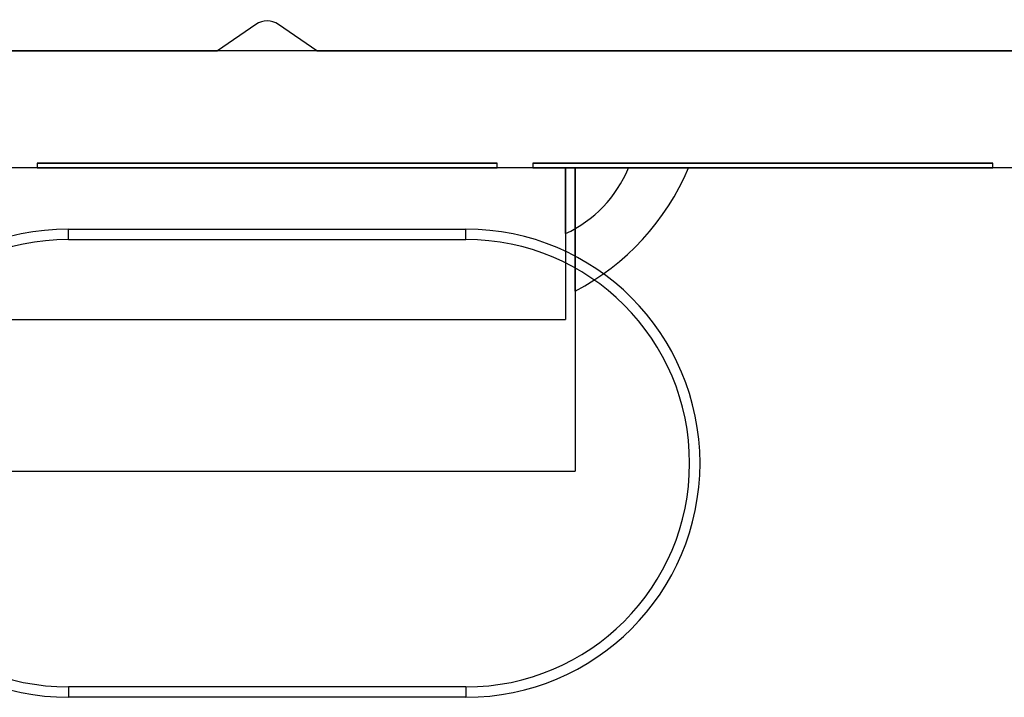
# Model space of a CAD drawing. Units: inches. Extents: x 38.9 to 74.2, y 1.1 to 34.8.
# Drawn here: x 57 to 57.2, y 28.1 to 28.2 of the extents above; entities that cross this region are included whole.
import ezdxf

# ---------------------------------------------------------------- set-up
doc = ezdxf.new("R2010")
doc.units = ezdxf.units.IN
doc.header["$MEASUREMENT"] = 0
doc.layers.add('line art', color=7, linetype='Continuous', lineweight=0)

# ---------------------------------------------------------------- blocks, each defined once
blk = doc.blocks.new('Block_10')
at = {"layer": 'line art', "color": 7, "lineweight": 25}
for p, q in [((57.0342, 28.19117), (57.02646, 28.18587)), ((57.04646, 28.18587), (57.03872, 28.19117)), ((56.75896, 28.18587), (57.02646, 28.18587)), ((57.23596, 28.18587), (56.83696, 28.18587)), ((57.04646, 28.18587), (57.31396, 28.18587)), ((57.09846, 28.16227), (56.97446, 28.16227)), ((57.0965, 28.16227), (56.97642, 28.16227)), ((56.9902, 28.16227), (56.98297, 28.16227)), ((56.9902, 28.16327), (56.9902, 28.16227)), ((57.08272, 28.16327), (56.9902, 28.16327)), ((57.08272, 28.16327), (56.9902, 28.16327)), ((56.9902, 28.16327), (57.08272, 28.16327)), ((57.08272, 28.16327), (56.9902, 28.16327)), ((56.9902, 28.16327), (57.08272, 28.16327)), ((56.9902, 28.16327), (57.08272, 28.16327)), ((57.08272, 28.16327), (56.9902, 28.16327)), ((57.08272, 28.16327), (56.9902, 28.16327)), ((56.9902, 28.16327), (57.08272, 28.16327)), ((56.9902, 28.16327), (57.08272, 28.16327)), ((57.08272, 28.16327), (56.9902, 28.16327)), ((57.08272, 28.16327), (56.9902, 28.16327)), ((56.9902, 28.16327), (57.08272, 28.16327)), ((56.9902, 28.16227), (57.08272, 28.16227)), ((56.9902, 28.16227), (57.08272, 28.16227)), ((57.08272, 28.16227), (56.9902, 28.16227)), ((57.08272, 28.16227), (56.9902, 28.16227)), ((57.08272, 28.16227), (56.9902, 28.16227)), ((56.9902, 28.16227), (57.08272, 28.16227)), ((57.08272, 28.16227), (56.9902, 28.16227)), ((56.9902, 28.16227), (57.08272, 28.16227)), ((57.08272, 28.16227), (56.9902, 28.16227)), ((56.9902, 28.16227), (57.08272, 28.16227)), ((57.08272, 28.16227), (56.9902, 28.16227)), ((56.9902, 28.16227), (57.08272, 28.16227)), ((57.08272, 28.16227), (57.08272, 28.16327)), ((57.08995, 28.16227), (57.08272, 28.16227)), ((57.08995, 28.16327), (57.08995, 28.16227)), ((57.18247, 28.16327), (57.08995, 28.16327)), ((57.18247, 28.16327), (57.08995, 28.16327)), ((57.08995, 28.16327), (57.18247, 28.16327)), ((57.18247, 28.16327), (57.08995, 28.16327)), ((57.08995, 28.16327), (57.18247, 28.16327)), ((57.18247, 28.16327), (57.08995, 28.16327)), ((57.08995, 28.16327), (57.18247, 28.16327)), ((57.08995, 28.16327), (57.18247, 28.16327)), ((57.18247, 28.16327), (57.08995, 28.16327)), ((57.18247, 28.16327), (57.08995, 28.16327)), ((57.08995, 28.16327), (57.18247, 28.16327)), ((57.18247, 28.16327), (57.08995, 28.16327)), ((57.08995, 28.16327), (57.18247, 28.16327)), ((57.08995, 28.16227), (57.18247, 28.16227)), ((57.08995, 28.16227), (57.18247, 28.16227)), ((57.18247, 28.16227), (57.08995, 28.16227)), ((57.08995, 28.16227), (57.18247, 28.16227)), ((57.18247, 28.16227), (57.08995, 28.16227)), ((57.18247, 28.16227), (57.08995, 28.16227)), ((57.08995, 28.16227), (57.18247, 28.16227)), ((57.18247, 28.16227), (57.08995, 28.16227)), ((57.08995, 28.16227), (57.18247, 28.16227)), ((57.18247, 28.16227), (57.08995, 28.16227)), ((57.18247, 28.16227), (57.08995, 28.16227)), ((57.08995, 28.16227), (57.18247, 28.16227)), ((57.10914, 28.16227), (57.0965, 28.16227)), ((57.10914, 28.16227), (57.0965, 28.16227)), ((57.10914, 28.16227), (57.0965, 28.16227)), ((57.10914, 28.16227), (57.0965, 28.16227)), ((57.0965, 28.16227), (57.0965, 28.13177)), ((57.10914, 28.16227), (57.0965, 28.16227)), ((57.10914, 28.16227), (57.0965, 28.16227)), ((57.12124, 28.16227), (57.09846, 28.16227)), ((57.12124, 28.16227), (57.09846, 28.16227)), ((57.12124, 28.16227), (57.09846, 28.16227)), ((57.12124, 28.16227), (57.09846, 28.16227)), ((57.12124, 28.16227), (57.09846, 28.16227)), ((57.12124, 28.16227), (57.09846, 28.16227)), ((57.12124, 28.16227), (57.09846, 28.16227)), ((57.12124, 28.16227), (57.09846, 28.16227)), ((57.12124, 28.16227), (57.09846, 28.16227)), ((57.12124, 28.16227), (57.09846, 28.16227)), ((57.12124, 28.16227), (57.09846, 28.16227)), ((57.12124, 28.16227), (57.09846, 28.16227)), ((57.12124, 28.16227), (57.09846, 28.16227)), ((57.12124, 28.16227), (57.09846, 28.16227)), ((57.12124, 28.16227), (57.09846, 28.16227)), ((57.12124, 28.16227), (57.09846, 28.16227)), ((57.12124, 28.16227), (57.09846, 28.16227)), ((57.12124, 28.16227), (57.09846, 28.16227)), ((57.12124, 28.16227), (57.09846, 28.16227)), ((57.12124, 28.16227), (57.09846, 28.16227)), ((57.12124, 28.16227), (57.09846, 28.16227)), ((57.12124, 28.16227), (57.09846, 28.16227)), ((57.12124, 28.16227), (57.09846, 28.16227)), ((57.12124, 28.16227), (57.09846, 28.16227)), ((57.12124, 28.16227), (57.09846, 28.16227)), ((57.12124, 28.16227), (57.09846, 28.16227)), ((57.12124, 28.16227), (57.09846, 28.16227)), ((57.12124, 28.16227), (57.09846, 28.16227)), ((57.12124, 28.16227), (57.09846, 28.16227)), ((57.12124, 28.16227), (57.09846, 28.16227)), ((57.12124, 28.16227), (57.09846, 28.16227)), ((57.12124, 28.16227), (57.09846, 28.16227)), ((57.12124, 28.16227), (57.09846, 28.16227)), ((57.12124, 28.16227), (57.09846, 28.16227)), ((57.12124, 28.16227), (57.09846, 28.16227)), ((57.12124, 28.16227), (57.09846, 28.16227)), ((57.09846, 28.16227), (57.09846, 28.10127)), ((57.18247, 28.16227), (57.18247, 28.16327)), ((57.23596, 28.16227), (57.18247, 28.16227)), ((56.99646, 28.14997), (57.07646, 28.14997)), ((56.99646, 28.14787), (56.99646, 28.14997)), ((57.07646, 28.14787), (57.07646, 28.14997)), ((56.99646, 28.14787), (57.07646, 28.14787)), ((56.97642, 28.13177), (57.0965, 28.13177)), ((56.97446, 28.10127), (57.09846, 28.10127)), ((57.07646, 28.05787), (56.99646, 28.05787)), ((56.99646, 28.05787), (56.99646, 28.05578)), ((57.07646, 28.05787), (57.07646, 28.05578)), ((57.07646, 28.05578), (56.99646, 28.05578))]:
    blk.add_line(p, q, dxfattribs=at)
for points in [[(57.03872, 28.19117), (57.03736, 28.19211), (57.03556, 28.19211), (57.0342, 28.19117)], [(57.03872, 28.19117), (57.03736, 28.19211), (57.03556, 28.19211), (57.0342, 28.19117)], [(57.09649, 28.14907), (57.10222, 28.15172), (57.10674, 28.15643), (57.10914, 28.16227)], [(57.09649, 28.14907), (57.10222, 28.15172), (57.10674, 28.15643), (57.10914, 28.16227)], [(57.09649, 28.14907), (57.10222, 28.15172), (57.10674, 28.15643), (57.10914, 28.16227)], [(57.09649, 28.14907), (57.10222, 28.15172), (57.10674, 28.15643), (57.10914, 28.16227)], [(57.09649, 28.14907), (57.10222, 28.15172), (57.10674, 28.15643), (57.10914, 28.16227)], [(57.09649, 28.14907), (57.10222, 28.15172), (57.10674, 28.15643), (57.10914, 28.16227)], [(57.09846, 28.13751), (57.10868, 28.14288), (57.11674, 28.15163), (57.12124, 28.16227)], [(57.09846, 28.13751), (57.10868, 28.14288), (57.11674, 28.15163), (57.12124, 28.16227)], [(57.09846, 28.13751), (57.10868, 28.14288), (57.11674, 28.15163), (57.12124, 28.16227)], [(57.09846, 28.13751), (57.10868, 28.14288), (57.11674, 28.15163), (57.12124, 28.16227)], [(57.09846, 28.13751), (57.10868, 28.14288), (57.11674, 28.15163), (57.12124, 28.16227)], [(57.09846, 28.13751), (57.10868, 28.14288), (57.11674, 28.15163), (57.12124, 28.16227)], [(57.09846, 28.13751), (57.10868, 28.14288), (57.11674, 28.15163), (57.12124, 28.16227)], [(57.09846, 28.13751), (57.10868, 28.14288), (57.11674, 28.15163), (57.12124, 28.16227)], [(57.09846, 28.13751), (57.10868, 28.14288), (57.11674, 28.15163), (57.12124, 28.16227)], [(57.09846, 28.13751), (57.10868, 28.14288), (57.11674, 28.15163), (57.12124, 28.16227)], [(57.09846, 28.13751), (57.10868, 28.14288), (57.11674, 28.15163), (57.12124, 28.16227)], [(57.09846, 28.13751), (57.10868, 28.14288), (57.11674, 28.15163), (57.12124, 28.16227)], [(57.09846, 28.13751), (57.10868, 28.14288), (57.11674, 28.15163), (57.12124, 28.16227)], [(57.09846, 28.13751), (57.10868, 28.14288), (57.11674, 28.15163), (57.12124, 28.16227)], [(57.09846, 28.13751), (57.10868, 28.14288), (57.11674, 28.15163), (57.12124, 28.16227)], [(57.09846, 28.13751), (57.10868, 28.14288), (57.11674, 28.15163), (57.12124, 28.16227)], [(57.09846, 28.13751), (57.10868, 28.14288), (57.11674, 28.15163), (57.12124, 28.16227)], [(57.09846, 28.13751), (57.10868, 28.14288), (57.11674, 28.15163), (57.12124, 28.16227)], [(57.09846, 28.13751), (57.10868, 28.14288), (57.11674, 28.15163), (57.12124, 28.16227)], [(57.09846, 28.13751), (57.10868, 28.14288), (57.11674, 28.15163), (57.12124, 28.16227)], [(57.09846, 28.13751), (57.10868, 28.14288), (57.11674, 28.15163), (57.12124, 28.16227)], [(57.09846, 28.13751), (57.10868, 28.14288), (57.11674, 28.15163), (57.12124, 28.16227)], [(57.09846, 28.13751), (57.10868, 28.14288), (57.11674, 28.15163), (57.12124, 28.16227)], [(57.09846, 28.13751), (57.10868, 28.14288), (57.11674, 28.15163), (57.12124, 28.16227)], [(57.09846, 28.13751), (57.10868, 28.14288), (57.11674, 28.15163), (57.12124, 28.16227)], [(57.09846, 28.13751), (57.10868, 28.14288), (57.11674, 28.15163), (57.12124, 28.16227)], [(57.09846, 28.13751), (57.10868, 28.14288), (57.11674, 28.15163), (57.12124, 28.16227)], [(57.09846, 28.13751), (57.10868, 28.14288), (57.11674, 28.15163), (57.12124, 28.16227)], [(57.09846, 28.13751), (57.10868, 28.14288), (57.11674, 28.15163), (57.12124, 28.16227)], [(57.09846, 28.13751), (57.10868, 28.14288), (57.11674, 28.15163), (57.12124, 28.16227)], [(57.09846, 28.13751), (57.10868, 28.14288), (57.11674, 28.15163), (57.12124, 28.16227)], [(57.09846, 28.13751), (57.10868, 28.14288), (57.11674, 28.15163), (57.12124, 28.16227)], [(57.09846, 28.13751), (57.10868, 28.14288), (57.11674, 28.15163), (57.12124, 28.16227)], [(57.09846, 28.13751), (57.10868, 28.14288), (57.11674, 28.15163), (57.12124, 28.16227)], [(57.09846, 28.13751), (57.10868, 28.14288), (57.11674, 28.15163), (57.12124, 28.16227)], [(57.09846, 28.13751), (57.10868, 28.14288), (57.11674, 28.15163), (57.12124, 28.16227)]]:
    blk.add_open_spline(points, degree=3, dxfattribs=at)
for points, knots in [([(57.0965, 28.1613), (57.0965, 28.15886), (57.0965, 28.15678), (57.0965, 28.15512), (57.0965, 28.15348), (57.0965, 28.15226), (57.0965, 28.15135), (57.0965, 28.14966), (57.0965, 28.14907), (57.0965, 28.14908), (57.0965, 28.14908), (57.0965, 28.14916), (57.0965, 28.14933), (57.0965, 28.14973), (57.0965, 28.15063), (57.0965, 28.15233), (57.0965, 28.15334), (57.0965, 28.15462), (57.0965, 28.15631), (57.0965, 28.15802), (57.0965, 28.16015), (57.0965, 28.16227), (57.0965, 28.16195), (57.0965, 28.16162), (57.0965, 28.1613)], [0, 0, 0, 0, 1, 1, 1, 2, 2, 2, 3, 3, 3, 4, 4, 4, 5, 5, 5, 6, 6, 6, 7, 7, 7, 8, 8, 8, 8]), ([(57.0965, 28.1613), (57.0965, 28.15886), (57.0965, 28.15678), (57.0965, 28.15512), (57.0965, 28.15348), (57.0965, 28.15226), (57.0965, 28.15135), (57.0965, 28.14966), (57.0965, 28.14907), (57.0965, 28.14908), (57.0965, 28.14908), (57.0965, 28.14916), (57.0965, 28.14933), (57.0965, 28.14973), (57.0965, 28.15063), (57.0965, 28.15233), (57.0965, 28.15334), (57.0965, 28.15462), (57.0965, 28.15631), (57.0965, 28.15802), (57.0965, 28.16015), (57.0965, 28.16227), (57.0965, 28.16195), (57.0965, 28.16162), (57.0965, 28.1613)], [0, 0, 0, 0, 1, 1, 1, 2, 2, 2, 3, 3, 3, 4, 4, 4, 5, 5, 5, 6, 6, 6, 7, 7, 7, 8, 8, 8, 8]), ([(57.0965, 28.1613), (57.0965, 28.15886), (57.0965, 28.15678), (57.0965, 28.15512), (57.0965, 28.15348), (57.0965, 28.15226), (57.0965, 28.15135), (57.0965, 28.14966), (57.0965, 28.14907), (57.0965, 28.14908), (57.0965, 28.14908), (57.0965, 28.14916), (57.0965, 28.14933), (57.0965, 28.14973), (57.0965, 28.15063), (57.0965, 28.15233), (57.0965, 28.15334), (57.0965, 28.15462), (57.0965, 28.15631), (57.0965, 28.15802), (57.0965, 28.16015), (57.0965, 28.16227), (57.0965, 28.16195), (57.0965, 28.16162), (57.0965, 28.1613)], [0, 0, 0, 0, 1, 1, 1, 2, 2, 2, 3, 3, 3, 4, 4, 4, 5, 5, 5, 6, 6, 6, 7, 7, 7, 8, 8, 8, 8]), ([(57.0965, 28.1613), (57.0965, 28.15886), (57.0965, 28.15678), (57.0965, 28.15512), (57.0965, 28.15348), (57.0965, 28.15226), (57.0965, 28.15135), (57.0965, 28.14966), (57.0965, 28.14907), (57.0965, 28.14908), (57.0965, 28.14908), (57.0965, 28.14916), (57.0965, 28.14933), (57.0965, 28.14973), (57.0965, 28.15063), (57.0965, 28.15233), (57.0965, 28.15334), (57.0965, 28.15462), (57.0965, 28.15631), (57.0965, 28.15802), (57.0965, 28.16015), (57.0965, 28.16227), (57.0965, 28.16195), (57.0965, 28.16162), (57.0965, 28.1613)], [0, 0, 0, 0, 1, 1, 1, 2, 2, 2, 3, 3, 3, 4, 4, 4, 5, 5, 5, 6, 6, 6, 7, 7, 7, 8, 8, 8, 8]), ([(57.0965, 28.1613), (57.0965, 28.15886), (57.0965, 28.15678), (57.0965, 28.15512), (57.0965, 28.15348), (57.0965, 28.15226), (57.0965, 28.15135), (57.0965, 28.14966), (57.0965, 28.14907), (57.0965, 28.14908), (57.0965, 28.14908), (57.0965, 28.14916), (57.0965, 28.14933), (57.0965, 28.14973), (57.0965, 28.15063), (57.0965, 28.15233), (57.0965, 28.15334), (57.0965, 28.15462), (57.0965, 28.15631), (57.0965, 28.15802), (57.0965, 28.16015), (57.0965, 28.16227), (57.0965, 28.16195), (57.0965, 28.16162), (57.0965, 28.1613)], [0, 0, 0, 0, 1, 1, 1, 2, 2, 2, 3, 3, 3, 4, 4, 4, 5, 5, 5, 6, 6, 6, 7, 7, 7, 8, 8, 8, 8]), ([(57.0965, 28.1613), (57.0965, 28.15886), (57.0965, 28.15678), (57.0965, 28.15512), (57.0965, 28.15348), (57.0965, 28.15226), (57.0965, 28.15135), (57.0965, 28.14966), (57.0965, 28.14907), (57.0965, 28.14908), (57.0965, 28.14908), (57.0965, 28.14916), (57.0965, 28.14933), (57.0965, 28.14973), (57.0965, 28.15063), (57.0965, 28.15233), (57.0965, 28.15334), (57.0965, 28.15462), (57.0965, 28.15631), (57.0965, 28.15802), (57.0965, 28.16015), (57.0965, 28.16227), (57.0965, 28.16195), (57.0965, 28.16162), (57.0965, 28.1613)], [0, 0, 0, 0, 1, 1, 1, 2, 2, 2, 3, 3, 3, 4, 4, 4, 5, 5, 5, 6, 6, 6, 7, 7, 7, 8, 8, 8, 8]), ([(57.09846, 28.14988), (57.09846, 28.14647), (57.09846, 28.14401), (57.09846, 28.14217), (57.09846, 28.13885), (57.09846, 28.13751), (57.09846, 28.13751), (57.09846, 28.13751), (57.09846, 28.13759), (57.09846, 28.13773), (57.09846, 28.13828), (57.09846, 28.13988), (57.09846, 28.14296), (57.09846, 28.14486), (57.09846, 28.14734), (57.09846, 28.15064), (57.09846, 28.15395), (57.09846, 28.15811), (57.09846, 28.16227), (57.09846, 28.15782), (57.09846, 28.15336), (57.09846, 28.14988)], [0, 0, 0, 0, 1, 1, 1, 2, 2, 2, 3, 3, 3, 4, 4, 4, 5, 5, 5, 6, 6, 6, 7, 7, 7, 7]), ([(57.09846, 28.14988), (57.09846, 28.14647), (57.09846, 28.14401), (57.09846, 28.14217), (57.09846, 28.13885), (57.09846, 28.13751), (57.09846, 28.13751), (57.09846, 28.13751), (57.09846, 28.13759), (57.09846, 28.13773), (57.09846, 28.13828), (57.09846, 28.13988), (57.09846, 28.14296), (57.09846, 28.14486), (57.09846, 28.14734), (57.09846, 28.15064), (57.09846, 28.15395), (57.09846, 28.15811), (57.09846, 28.16227), (57.09846, 28.15782), (57.09846, 28.15336), (57.09846, 28.14988)], [0, 0, 0, 0, 1, 1, 1, 2, 2, 2, 3, 3, 3, 4, 4, 4, 5, 5, 5, 6, 6, 6, 7, 7, 7, 7]), ([(57.09846, 28.14988), (57.09846, 28.14647), (57.09846, 28.14401), (57.09846, 28.14217), (57.09846, 28.13885), (57.09846, 28.13751), (57.09846, 28.13751), (57.09846, 28.13751), (57.09846, 28.13759), (57.09846, 28.13773), (57.09846, 28.13828), (57.09846, 28.13988), (57.09846, 28.14296), (57.09846, 28.14486), (57.09846, 28.14734), (57.09846, 28.15064), (57.09846, 28.15395), (57.09846, 28.15811), (57.09846, 28.16227), (57.09846, 28.15782), (57.09846, 28.15336), (57.09846, 28.14988)], [0, 0, 0, 0, 1, 1, 1, 2, 2, 2, 3, 3, 3, 4, 4, 4, 5, 5, 5, 6, 6, 6, 7, 7, 7, 7]), ([(57.09846, 28.14988), (57.09846, 28.14647), (57.09846, 28.14401), (57.09846, 28.14217), (57.09846, 28.13885), (57.09846, 28.13751), (57.09846, 28.13751), (57.09846, 28.13751), (57.09846, 28.13759), (57.09846, 28.13773), (57.09846, 28.13828), (57.09846, 28.13988), (57.09846, 28.14296), (57.09846, 28.14486), (57.09846, 28.14734), (57.09846, 28.15064), (57.09846, 28.15395), (57.09846, 28.15811), (57.09846, 28.16227), (57.09846, 28.15782), (57.09846, 28.15336), (57.09846, 28.14988)], [0, 0, 0, 0, 1, 1, 1, 2, 2, 2, 3, 3, 3, 4, 4, 4, 5, 5, 5, 6, 6, 6, 7, 7, 7, 7]), ([(57.09846, 28.14988), (57.09846, 28.14647), (57.09846, 28.14401), (57.09846, 28.14217), (57.09846, 28.13885), (57.09846, 28.13751), (57.09846, 28.13751), (57.09846, 28.13751), (57.09846, 28.13759), (57.09846, 28.13773), (57.09846, 28.13828), (57.09846, 28.13988), (57.09846, 28.14296), (57.09846, 28.14486), (57.09846, 28.14734), (57.09846, 28.15064), (57.09846, 28.15395), (57.09846, 28.15811), (57.09846, 28.16227), (57.09846, 28.15782), (57.09846, 28.15336), (57.09846, 28.14988)], [0, 0, 0, 0, 1, 1, 1, 2, 2, 2, 3, 3, 3, 4, 4, 4, 5, 5, 5, 6, 6, 6, 7, 7, 7, 7]), ([(57.09846, 28.14988), (57.09846, 28.14647), (57.09846, 28.14401), (57.09846, 28.14217), (57.09846, 28.13885), (57.09846, 28.13751), (57.09846, 28.13751), (57.09846, 28.13751), (57.09846, 28.13759), (57.09846, 28.13773), (57.09846, 28.13828), (57.09846, 28.13988), (57.09846, 28.14296), (57.09846, 28.14486), (57.09846, 28.14734), (57.09846, 28.15064), (57.09846, 28.15395), (57.09846, 28.15811), (57.09846, 28.16227), (57.09846, 28.15782), (57.09846, 28.15336), (57.09846, 28.14988)], [0, 0, 0, 0, 1, 1, 1, 2, 2, 2, 3, 3, 3, 4, 4, 4, 5, 5, 5, 6, 6, 6, 7, 7, 7, 7]), ([(57.09846, 28.14988), (57.09846, 28.14647), (57.09846, 28.14401), (57.09846, 28.14217), (57.09846, 28.13885), (57.09846, 28.13751), (57.09846, 28.13751), (57.09846, 28.13751), (57.09846, 28.13759), (57.09846, 28.13773), (57.09846, 28.13828), (57.09846, 28.13988), (57.09846, 28.14296), (57.09846, 28.14486), (57.09846, 28.14734), (57.09846, 28.15064), (57.09846, 28.15395), (57.09846, 28.15811), (57.09846, 28.16227), (57.09846, 28.15782), (57.09846, 28.15336), (57.09846, 28.14988)], [0, 0, 0, 0, 1, 1, 1, 2, 2, 2, 3, 3, 3, 4, 4, 4, 5, 5, 5, 6, 6, 6, 7, 7, 7, 7]), ([(57.09846, 28.14988), (57.09846, 28.14647), (57.09846, 28.14401), (57.09846, 28.14217), (57.09846, 28.13885), (57.09846, 28.13751), (57.09846, 28.13751), (57.09846, 28.13751), (57.09846, 28.13759), (57.09846, 28.13773), (57.09846, 28.13828), (57.09846, 28.13988), (57.09846, 28.14296), (57.09846, 28.14486), (57.09846, 28.14734), (57.09846, 28.15064), (57.09846, 28.15395), (57.09846, 28.15811), (57.09846, 28.16227), (57.09846, 28.15782), (57.09846, 28.15336), (57.09846, 28.14988)], [0, 0, 0, 0, 1, 1, 1, 2, 2, 2, 3, 3, 3, 4, 4, 4, 5, 5, 5, 6, 6, 6, 7, 7, 7, 7]), ([(57.09846, 28.14988), (57.09846, 28.14647), (57.09846, 28.14401), (57.09846, 28.14217), (57.09846, 28.13885), (57.09846, 28.13751), (57.09846, 28.13751), (57.09846, 28.13751), (57.09846, 28.13759), (57.09846, 28.13773), (57.09846, 28.13828), (57.09846, 28.13988), (57.09846, 28.14296), (57.09846, 28.14486), (57.09846, 28.14734), (57.09846, 28.15064), (57.09846, 28.15395), (57.09846, 28.15811), (57.09846, 28.16227), (57.09846, 28.15782), (57.09846, 28.15336), (57.09846, 28.14988)], [0, 0, 0, 0, 1, 1, 1, 2, 2, 2, 3, 3, 3, 4, 4, 4, 5, 5, 5, 6, 6, 6, 7, 7, 7, 7]), ([(57.09846, 28.14988), (57.09846, 28.14647), (57.09846, 28.14401), (57.09846, 28.14217), (57.09846, 28.13885), (57.09846, 28.13751), (57.09846, 28.13751), (57.09846, 28.13751), (57.09846, 28.13759), (57.09846, 28.13773), (57.09846, 28.13828), (57.09846, 28.13988), (57.09846, 28.14296), (57.09846, 28.14486), (57.09846, 28.14734), (57.09846, 28.15064), (57.09846, 28.15395), (57.09846, 28.15811), (57.09846, 28.16227), (57.09846, 28.15782), (57.09846, 28.15336), (57.09846, 28.14988)], [0, 0, 0, 0, 1, 1, 1, 2, 2, 2, 3, 3, 3, 4, 4, 4, 5, 5, 5, 6, 6, 6, 7, 7, 7, 7]), ([(57.09846, 28.14988), (57.09846, 28.14647), (57.09846, 28.14401), (57.09846, 28.14217), (57.09846, 28.13885), (57.09846, 28.13751), (57.09846, 28.13751), (57.09846, 28.13751), (57.09846, 28.13759), (57.09846, 28.13773), (57.09846, 28.13828), (57.09846, 28.13988), (57.09846, 28.14296), (57.09846, 28.14486), (57.09846, 28.14734), (57.09846, 28.15064), (57.09846, 28.15395), (57.09846, 28.15811), (57.09846, 28.16227), (57.09846, 28.15782), (57.09846, 28.15336), (57.09846, 28.14988)], [0, 0, 0, 0, 1, 1, 1, 2, 2, 2, 3, 3, 3, 4, 4, 4, 5, 5, 5, 6, 6, 6, 7, 7, 7, 7]), ([(57.09846, 28.14988), (57.09846, 28.14647), (57.09846, 28.14401), (57.09846, 28.14217), (57.09846, 28.13885), (57.09846, 28.13751), (57.09846, 28.13751), (57.09846, 28.13751), (57.09846, 28.13759), (57.09846, 28.13773), (57.09846, 28.13828), (57.09846, 28.13988), (57.09846, 28.14296), (57.09846, 28.14486), (57.09846, 28.14734), (57.09846, 28.15064), (57.09846, 28.15395), (57.09846, 28.15811), (57.09846, 28.16227), (57.09846, 28.15782), (57.09846, 28.15336), (57.09846, 28.14988)], [0, 0, 0, 0, 1, 1, 1, 2, 2, 2, 3, 3, 3, 4, 4, 4, 5, 5, 5, 6, 6, 6, 7, 7, 7, 7]), ([(57.09846, 28.14988), (57.09846, 28.14647), (57.09846, 28.14401), (57.09846, 28.14217), (57.09846, 28.13885), (57.09846, 28.13751), (57.09846, 28.13751), (57.09846, 28.13751), (57.09846, 28.13759), (57.09846, 28.13773), (57.09846, 28.13828), (57.09846, 28.13988), (57.09846, 28.14296), (57.09846, 28.14486), (57.09846, 28.14734), (57.09846, 28.15064), (57.09846, 28.15395), (57.09846, 28.15811), (57.09846, 28.16227), (57.09846, 28.15782), (57.09846, 28.15336), (57.09846, 28.14988)], [0, 0, 0, 0, 1, 1, 1, 2, 2, 2, 3, 3, 3, 4, 4, 4, 5, 5, 5, 6, 6, 6, 7, 7, 7, 7]), ([(57.09846, 28.14988), (57.09846, 28.14647), (57.09846, 28.14401), (57.09846, 28.14217), (57.09846, 28.13885), (57.09846, 28.13751), (57.09846, 28.13751), (57.09846, 28.13751), (57.09846, 28.13759), (57.09846, 28.13773), (57.09846, 28.13828), (57.09846, 28.13988), (57.09846, 28.14296), (57.09846, 28.14486), (57.09846, 28.14734), (57.09846, 28.15064), (57.09846, 28.15395), (57.09846, 28.15811), (57.09846, 28.16227), (57.09846, 28.15782), (57.09846, 28.15336), (57.09846, 28.14988)], [0, 0, 0, 0, 1, 1, 1, 2, 2, 2, 3, 3, 3, 4, 4, 4, 5, 5, 5, 6, 6, 6, 7, 7, 7, 7]), ([(57.09846, 28.14988), (57.09846, 28.14647), (57.09846, 28.14401), (57.09846, 28.14217), (57.09846, 28.13885), (57.09846, 28.13751), (57.09846, 28.13751), (57.09846, 28.13751), (57.09846, 28.13759), (57.09846, 28.13773), (57.09846, 28.13828), (57.09846, 28.13988), (57.09846, 28.14296), (57.09846, 28.14486), (57.09846, 28.14734), (57.09846, 28.15064), (57.09846, 28.15395), (57.09846, 28.15811), (57.09846, 28.16227), (57.09846, 28.15782), (57.09846, 28.15336), (57.09846, 28.14988)], [0, 0, 0, 0, 1, 1, 1, 2, 2, 2, 3, 3, 3, 4, 4, 4, 5, 5, 5, 6, 6, 6, 7, 7, 7, 7]), ([(57.09846, 28.14988), (57.09846, 28.14647), (57.09846, 28.14401), (57.09846, 28.14217), (57.09846, 28.13885), (57.09846, 28.13751), (57.09846, 28.13751), (57.09846, 28.13751), (57.09846, 28.13759), (57.09846, 28.13773), (57.09846, 28.13828), (57.09846, 28.13988), (57.09846, 28.14296), (57.09846, 28.14486), (57.09846, 28.14734), (57.09846, 28.15064), (57.09846, 28.15395), (57.09846, 28.15811), (57.09846, 28.16227), (57.09846, 28.15782), (57.09846, 28.15336), (57.09846, 28.14988)], [0, 0, 0, 0, 1, 1, 1, 2, 2, 2, 3, 3, 3, 4, 4, 4, 5, 5, 5, 6, 6, 6, 7, 7, 7, 7]), ([(57.09846, 28.14988), (57.09846, 28.14647), (57.09846, 28.14401), (57.09846, 28.14217), (57.09846, 28.13885), (57.09846, 28.13751), (57.09846, 28.13751), (57.09846, 28.13751), (57.09846, 28.13759), (57.09846, 28.13773), (57.09846, 28.13828), (57.09846, 28.13988), (57.09846, 28.14296), (57.09846, 28.14486), (57.09846, 28.14734), (57.09846, 28.15064), (57.09846, 28.15395), (57.09846, 28.15811), (57.09846, 28.16227), (57.09846, 28.15782), (57.09846, 28.15336), (57.09846, 28.14988)], [0, 0, 0, 0, 1, 1, 1, 2, 2, 2, 3, 3, 3, 4, 4, 4, 5, 5, 5, 6, 6, 6, 7, 7, 7, 7]), ([(57.09846, 28.14988), (57.09846, 28.14647), (57.09846, 28.14401), (57.09846, 28.14217), (57.09846, 28.13885), (57.09846, 28.13751), (57.09846, 28.13751), (57.09846, 28.13751), (57.09846, 28.13759), (57.09846, 28.13773), (57.09846, 28.13828), (57.09846, 28.13988), (57.09846, 28.14296), (57.09846, 28.14486), (57.09846, 28.14734), (57.09846, 28.15064), (57.09846, 28.15395), (57.09846, 28.15811), (57.09846, 28.16227), (57.09846, 28.15782), (57.09846, 28.15336), (57.09846, 28.14988)], [0, 0, 0, 0, 1, 1, 1, 2, 2, 2, 3, 3, 3, 4, 4, 4, 5, 5, 5, 6, 6, 6, 7, 7, 7, 7]), ([(57.09846, 28.14988), (57.09846, 28.14647), (57.09846, 28.14401), (57.09846, 28.14217), (57.09846, 28.13885), (57.09846, 28.13751), (57.09846, 28.13751), (57.09846, 28.13751), (57.09846, 28.13759), (57.09846, 28.13773), (57.09846, 28.13828), (57.09846, 28.13988), (57.09846, 28.14296), (57.09846, 28.14486), (57.09846, 28.14734), (57.09846, 28.15064), (57.09846, 28.15395), (57.09846, 28.15811), (57.09846, 28.16227), (57.09846, 28.15782), (57.09846, 28.15336), (57.09846, 28.14988)], [0, 0, 0, 0, 1, 1, 1, 2, 2, 2, 3, 3, 3, 4, 4, 4, 5, 5, 5, 6, 6, 6, 7, 7, 7, 7]), ([(57.09846, 28.14988), (57.09846, 28.14647), (57.09846, 28.14401), (57.09846, 28.14217), (57.09846, 28.13885), (57.09846, 28.13751), (57.09846, 28.13751), (57.09846, 28.13751), (57.09846, 28.13759), (57.09846, 28.13773), (57.09846, 28.13828), (57.09846, 28.13988), (57.09846, 28.14296), (57.09846, 28.14486), (57.09846, 28.14734), (57.09846, 28.15064), (57.09846, 28.15395), (57.09846, 28.15811), (57.09846, 28.16227), (57.09846, 28.15782), (57.09846, 28.15336), (57.09846, 28.14988)], [0, 0, 0, 0, 1, 1, 1, 2, 2, 2, 3, 3, 3, 4, 4, 4, 5, 5, 5, 6, 6, 6, 7, 7, 7, 7]), ([(57.09846, 28.14988), (57.09846, 28.14647), (57.09846, 28.14401), (57.09846, 28.14217), (57.09846, 28.13885), (57.09846, 28.13751), (57.09846, 28.13751), (57.09846, 28.13751), (57.09846, 28.13759), (57.09846, 28.13773), (57.09846, 28.13828), (57.09846, 28.13988), (57.09846, 28.14296), (57.09846, 28.14486), (57.09846, 28.14734), (57.09846, 28.15064), (57.09846, 28.15395), (57.09846, 28.15811), (57.09846, 28.16227), (57.09846, 28.15782), (57.09846, 28.15336), (57.09846, 28.14988)], [0, 0, 0, 0, 1, 1, 1, 2, 2, 2, 3, 3, 3, 4, 4, 4, 5, 5, 5, 6, 6, 6, 7, 7, 7, 7]), ([(57.09846, 28.14988), (57.09846, 28.14647), (57.09846, 28.14401), (57.09846, 28.14217), (57.09846, 28.13885), (57.09846, 28.13751), (57.09846, 28.13751), (57.09846, 28.13751), (57.09846, 28.13759), (57.09846, 28.13773), (57.09846, 28.13828), (57.09846, 28.13988), (57.09846, 28.14296), (57.09846, 28.14486), (57.09846, 28.14734), (57.09846, 28.15064), (57.09846, 28.15395), (57.09846, 28.15811), (57.09846, 28.16227), (57.09846, 28.15782), (57.09846, 28.15336), (57.09846, 28.14988)], [0, 0, 0, 0, 1, 1, 1, 2, 2, 2, 3, 3, 3, 4, 4, 4, 5, 5, 5, 6, 6, 6, 7, 7, 7, 7]), ([(57.09846, 28.14988), (57.09846, 28.14647), (57.09846, 28.14401), (57.09846, 28.14217), (57.09846, 28.13885), (57.09846, 28.13751), (57.09846, 28.13751), (57.09846, 28.13751), (57.09846, 28.13759), (57.09846, 28.13773), (57.09846, 28.13828), (57.09846, 28.13988), (57.09846, 28.14296), (57.09846, 28.14486), (57.09846, 28.14734), (57.09846, 28.15064), (57.09846, 28.15395), (57.09846, 28.15811), (57.09846, 28.16227), (57.09846, 28.15782), (57.09846, 28.15336), (57.09846, 28.14988)], [0, 0, 0, 0, 1, 1, 1, 2, 2, 2, 3, 3, 3, 4, 4, 4, 5, 5, 5, 6, 6, 6, 7, 7, 7, 7]), ([(57.09846, 28.14988), (57.09846, 28.14647), (57.09846, 28.14401), (57.09846, 28.14217), (57.09846, 28.13885), (57.09846, 28.13751), (57.09846, 28.13751), (57.09846, 28.13751), (57.09846, 28.13759), (57.09846, 28.13773), (57.09846, 28.13828), (57.09846, 28.13988), (57.09846, 28.14296), (57.09846, 28.14486), (57.09846, 28.14734), (57.09846, 28.15064), (57.09846, 28.15395), (57.09846, 28.15811), (57.09846, 28.16227), (57.09846, 28.15782), (57.09846, 28.15336), (57.09846, 28.14988)], [0, 0, 0, 0, 1, 1, 1, 2, 2, 2, 3, 3, 3, 4, 4, 4, 5, 5, 5, 6, 6, 6, 7, 7, 7, 7]), ([(57.09846, 28.14988), (57.09846, 28.14647), (57.09846, 28.14401), (57.09846, 28.14217), (57.09846, 28.13885), (57.09846, 28.13751), (57.09846, 28.13751), (57.09846, 28.13751), (57.09846, 28.13759), (57.09846, 28.13773), (57.09846, 28.13828), (57.09846, 28.13988), (57.09846, 28.14296), (57.09846, 28.14486), (57.09846, 28.14734), (57.09846, 28.15064), (57.09846, 28.15395), (57.09846, 28.15811), (57.09846, 28.16227), (57.09846, 28.15782), (57.09846, 28.15336), (57.09846, 28.14988)], [0, 0, 0, 0, 1, 1, 1, 2, 2, 2, 3, 3, 3, 4, 4, 4, 5, 5, 5, 6, 6, 6, 7, 7, 7, 7]), ([(57.09846, 28.14988), (57.09846, 28.14647), (57.09846, 28.14401), (57.09846, 28.14217), (57.09846, 28.13885), (57.09846, 28.13751), (57.09846, 28.13751), (57.09846, 28.13751), (57.09846, 28.13759), (57.09846, 28.13773), (57.09846, 28.13828), (57.09846, 28.13988), (57.09846, 28.14296), (57.09846, 28.14486), (57.09846, 28.14734), (57.09846, 28.15064), (57.09846, 28.15395), (57.09846, 28.15811), (57.09846, 28.16227), (57.09846, 28.15782), (57.09846, 28.15336), (57.09846, 28.14988)], [0, 0, 0, 0, 1, 1, 1, 2, 2, 2, 3, 3, 3, 4, 4, 4, 5, 5, 5, 6, 6, 6, 7, 7, 7, 7]), ([(57.09846, 28.14988), (57.09846, 28.14647), (57.09846, 28.14401), (57.09846, 28.14217), (57.09846, 28.13885), (57.09846, 28.13751), (57.09846, 28.13751), (57.09846, 28.13751), (57.09846, 28.13759), (57.09846, 28.13773), (57.09846, 28.13828), (57.09846, 28.13988), (57.09846, 28.14296), (57.09846, 28.14486), (57.09846, 28.14734), (57.09846, 28.15064), (57.09846, 28.15395), (57.09846, 28.15811), (57.09846, 28.16227), (57.09846, 28.15782), (57.09846, 28.15336), (57.09846, 28.14988)], [0, 0, 0, 0, 1, 1, 1, 2, 2, 2, 3, 3, 3, 4, 4, 4, 5, 5, 5, 6, 6, 6, 7, 7, 7, 7]), ([(57.09846, 28.14988), (57.09846, 28.14647), (57.09846, 28.14401), (57.09846, 28.14217), (57.09846, 28.13885), (57.09846, 28.13751), (57.09846, 28.13751), (57.09846, 28.13751), (57.09846, 28.13759), (57.09846, 28.13773), (57.09846, 28.13828), (57.09846, 28.13988), (57.09846, 28.14296), (57.09846, 28.14486), (57.09846, 28.14734), (57.09846, 28.15064), (57.09846, 28.15395), (57.09846, 28.15811), (57.09846, 28.16227), (57.09846, 28.15782), (57.09846, 28.15336), (57.09846, 28.14988)], [0, 0, 0, 0, 1, 1, 1, 2, 2, 2, 3, 3, 3, 4, 4, 4, 5, 5, 5, 6, 6, 6, 7, 7, 7, 7]), ([(57.09846, 28.14988), (57.09846, 28.14647), (57.09846, 28.14401), (57.09846, 28.14217), (57.09846, 28.13885), (57.09846, 28.13751), (57.09846, 28.13751), (57.09846, 28.13751), (57.09846, 28.13759), (57.09846, 28.13773), (57.09846, 28.13828), (57.09846, 28.13988), (57.09846, 28.14296), (57.09846, 28.14486), (57.09846, 28.14734), (57.09846, 28.15064), (57.09846, 28.15395), (57.09846, 28.15811), (57.09846, 28.16227), (57.09846, 28.15782), (57.09846, 28.15336), (57.09846, 28.14988)], [0, 0, 0, 0, 1, 1, 1, 2, 2, 2, 3, 3, 3, 4, 4, 4, 5, 5, 5, 6, 6, 6, 7, 7, 7, 7]), ([(57.09846, 28.14988), (57.09846, 28.14647), (57.09846, 28.14401), (57.09846, 28.14217), (57.09846, 28.13885), (57.09846, 28.13751), (57.09846, 28.13751), (57.09846, 28.13751), (57.09846, 28.13759), (57.09846, 28.13773), (57.09846, 28.13828), (57.09846, 28.13988), (57.09846, 28.14296), (57.09846, 28.14486), (57.09846, 28.14734), (57.09846, 28.15064), (57.09846, 28.15395), (57.09846, 28.15811), (57.09846, 28.16227), (57.09846, 28.15782), (57.09846, 28.15336), (57.09846, 28.14988)], [0, 0, 0, 0, 1, 1, 1, 2, 2, 2, 3, 3, 3, 4, 4, 4, 5, 5, 5, 6, 6, 6, 7, 7, 7, 7]), ([(57.09846, 28.14988), (57.09846, 28.14647), (57.09846, 28.14401), (57.09846, 28.14217), (57.09846, 28.13885), (57.09846, 28.13751), (57.09846, 28.13751), (57.09846, 28.13751), (57.09846, 28.13759), (57.09846, 28.13773), (57.09846, 28.13828), (57.09846, 28.13988), (57.09846, 28.14296), (57.09846, 28.14486), (57.09846, 28.14734), (57.09846, 28.15064), (57.09846, 28.15395), (57.09846, 28.15811), (57.09846, 28.16227), (57.09846, 28.15782), (57.09846, 28.15336), (57.09846, 28.14988)], [0, 0, 0, 0, 1, 1, 1, 2, 2, 2, 3, 3, 3, 4, 4, 4, 5, 5, 5, 6, 6, 6, 7, 7, 7, 7]), ([(57.09846, 28.14988), (57.09846, 28.14647), (57.09846, 28.14401), (57.09846, 28.14217), (57.09846, 28.13885), (57.09846, 28.13751), (57.09846, 28.13751), (57.09846, 28.13751), (57.09846, 28.13759), (57.09846, 28.13773), (57.09846, 28.13828), (57.09846, 28.13988), (57.09846, 28.14296), (57.09846, 28.14486), (57.09846, 28.14734), (57.09846, 28.15064), (57.09846, 28.15395), (57.09846, 28.15811), (57.09846, 28.16227), (57.09846, 28.15782), (57.09846, 28.15336), (57.09846, 28.14988)], [0, 0, 0, 0, 1, 1, 1, 2, 2, 2, 3, 3, 3, 4, 4, 4, 5, 5, 5, 6, 6, 6, 7, 7, 7, 7]), ([(57.09846, 28.14988), (57.09846, 28.14647), (57.09846, 28.14401), (57.09846, 28.14217), (57.09846, 28.13885), (57.09846, 28.13751), (57.09846, 28.13751), (57.09846, 28.13751), (57.09846, 28.13759), (57.09846, 28.13773), (57.09846, 28.13828), (57.09846, 28.13988), (57.09846, 28.14296), (57.09846, 28.14486), (57.09846, 28.14734), (57.09846, 28.15064), (57.09846, 28.15395), (57.09846, 28.15811), (57.09846, 28.16227), (57.09846, 28.15782), (57.09846, 28.15336), (57.09846, 28.14988)], [0, 0, 0, 0, 1, 1, 1, 2, 2, 2, 3, 3, 3, 4, 4, 4, 5, 5, 5, 6, 6, 6, 7, 7, 7, 7]), ([(57.09846, 28.14988), (57.09846, 28.14647), (57.09846, 28.14401), (57.09846, 28.14217), (57.09846, 28.13885), (57.09846, 28.13751), (57.09846, 28.13751), (57.09846, 28.13751), (57.09846, 28.13759), (57.09846, 28.13773), (57.09846, 28.13828), (57.09846, 28.13988), (57.09846, 28.14296), (57.09846, 28.14486), (57.09846, 28.14734), (57.09846, 28.15064), (57.09846, 28.15395), (57.09846, 28.15811), (57.09846, 28.16227), (57.09846, 28.15782), (57.09846, 28.15336), (57.09846, 28.14988)], [0, 0, 0, 0, 1, 1, 1, 2, 2, 2, 3, 3, 3, 4, 4, 4, 5, 5, 5, 6, 6, 6, 7, 7, 7, 7]), ([(57.09846, 28.14988), (57.09846, 28.14647), (57.09846, 28.14401), (57.09846, 28.14217), (57.09846, 28.13885), (57.09846, 28.13751), (57.09846, 28.13751), (57.09846, 28.13751), (57.09846, 28.13759), (57.09846, 28.13773), (57.09846, 28.13828), (57.09846, 28.13988), (57.09846, 28.14296), (57.09846, 28.14486), (57.09846, 28.14734), (57.09846, 28.15064), (57.09846, 28.15395), (57.09846, 28.15811), (57.09846, 28.16227), (57.09846, 28.15782), (57.09846, 28.15336), (57.09846, 28.14988)], [0, 0, 0, 0, 1, 1, 1, 2, 2, 2, 3, 3, 3, 4, 4, 4, 5, 5, 5, 6, 6, 6, 7, 7, 7, 7]), ([(57.09846, 28.14988), (57.09846, 28.14647), (57.09846, 28.14401), (57.09846, 28.14217), (57.09846, 28.13885), (57.09846, 28.13751), (57.09846, 28.13751), (57.09846, 28.13751), (57.09846, 28.13759), (57.09846, 28.13773), (57.09846, 28.13828), (57.09846, 28.13988), (57.09846, 28.14296), (57.09846, 28.14486), (57.09846, 28.14734), (57.09846, 28.15064), (57.09846, 28.15395), (57.09846, 28.15811), (57.09846, 28.16227), (57.09846, 28.15782), (57.09846, 28.15336), (57.09846, 28.14988)], [0, 0, 0, 0, 1, 1, 1, 2, 2, 2, 3, 3, 3, 4, 4, 4, 5, 5, 5, 6, 6, 6, 7, 7, 7, 7]), ([(56.99646, 28.14997), (56.97045, 28.14997), (56.94937, 28.12888), (56.94937, 28.10287), (56.94937, 28.07686), (56.97045, 28.05578), (56.99646, 28.05578)], [0, 0, 0, 0, 1, 1, 1, 2, 2, 2, 2]), ([(57.07646, 28.05578), (57.10247, 28.05578), (57.12356, 28.07686), (57.12356, 28.10287), (57.12356, 28.12888), (57.10247, 28.14997), (57.07646, 28.14997)], [0, 0, 0, 0, 1, 1, 1, 2, 2, 2, 2]), ([(56.99646, 28.14787), (56.97161, 28.14787), (56.95146, 28.12773), (56.95146, 28.10287), (56.95146, 28.07802), (56.97161, 28.05787), (56.99646, 28.05787)], [0, 0, 0, 0, 1, 1, 1, 2, 2, 2, 2]), ([(57.07646, 28.05787), (57.10131, 28.05787), (57.12146, 28.07802), (57.12146, 28.10287), (57.12146, 28.12773), (57.10131, 28.14787), (57.07646, 28.14787)], [0, 0, 0, 0, 1, 1, 1, 2, 2, 2, 2])]:
    blk.add_open_spline(points, degree=3, knots=knots, dxfattribs=at)

msp = doc.modelspace()

# ---------------------------------------------------------------- block references
at = {"layer": 'line art'}
msp.add_blockref('Block_10', (0, 0), dxfattribs=at)

doc.saveas('drawing.dxf')
